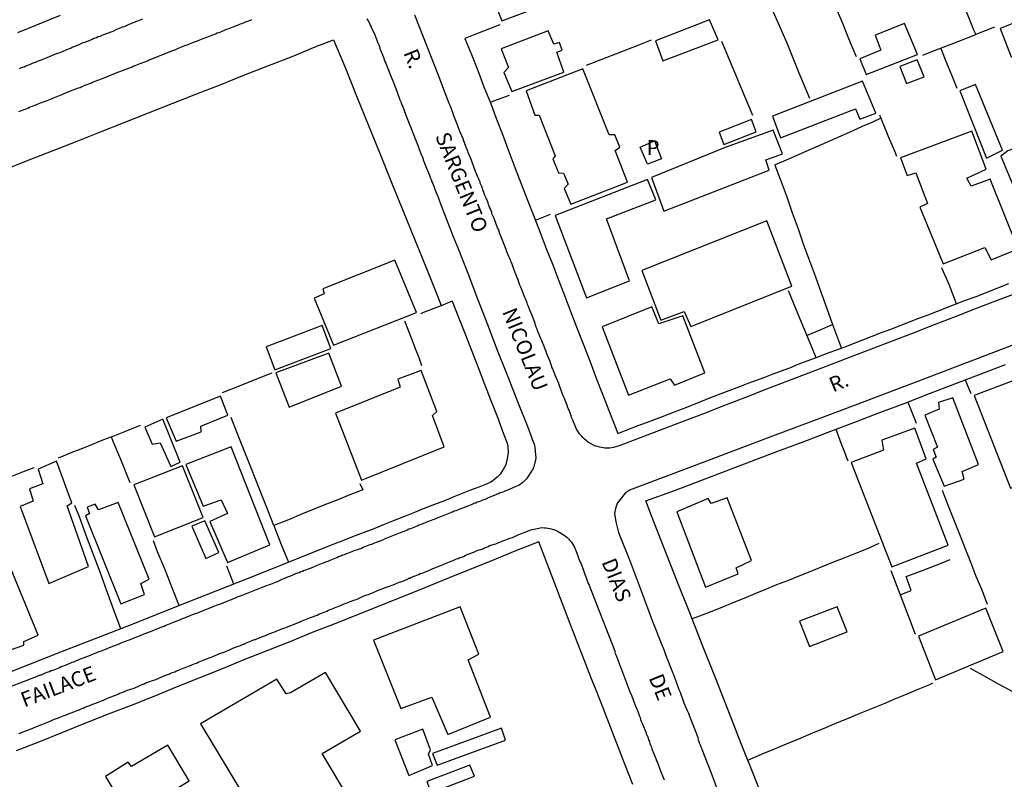
# Model space of a CAD drawing. Units: millimetres. Extents: x 173492 to 176007, y 1665949 to 1668726.
# Drawn here: x 175113 to 175278, y 1667963 to 1668090 of the extents above; entities that cross this region are included whole.
import ezdxf
from ezdxf.enums import TextEntityAlignment as Align

# ---------------------------------------------------------------- set-up
doc = ezdxf.new("R2010")
doc.units = ezdxf.units.MM
doc.header["$MEASUREMENT"] = 0
for name, color, linetype in [('V-EDIFICACAO', 2, 'Continuous'), ('V-LOTE', 1, 'Continuous'), ('V-NOME_DOS_LOGRADOUROS', 7, 'Continuous'), ('V-QUADRA', 2, 'Continuous'), ('V-TESTADA', 5, 'Continuous')]:
    doc.layers.add(name, color=color, linetype=linetype)
doc.styles.get("Standard").update_dxf_attribs({"font": 'ARIAL.TTF'})

msp = doc.modelspace()

# ---------------------------------------------------------------- linework, layer by layer
at = {"layer": 'V-EDIFICACAO'}
for points in [[(175200.78, 1668100.98), (175199.98, 1668101.86), (175199.55, 1668102.09), (175199.05, 1668102.09), (175198.76, 1668101.91), (175198.53, 1668101.57), (175198.48, 1668101.28), (175198.5, 1668100.81), (175198.68, 1668100.21), (175197.61, 1668099.74), (175195.71, 1668098.97), (175195.34, 1668099.13), (175190.77, 1668097.29), (175193.74, 1668089.82), (175198.97, 1668091.81), (175198.1, 1668094.19), (175201.1, 1668095.42), (175202.13, 1668093.06), (175211.64, 1668096.82), (175207.95, 1668106.51), (175202.64, 1668104.44), (175203.39, 1668102.06)], [(175276.89, 1668088.55), (175278.75, 1668083.82), (175286.81, 1668087.79), (175285.07, 1668091.8), (175276.89, 1668088.55)], [(175219.37, 1668086.53), (175220.61, 1668083.15), (175229.81, 1668086.7), (175228.41, 1668090.03), (175219.37, 1668086.53)], [(175260.91, 1668089.38), (175256.06, 1668087.48), (175256.99, 1668084.95), (175253.46, 1668083.52), (175254.54, 1668080.89), (175263.11, 1668084.23), (175263.11, 1668084.23), (175260.91, 1668089.38)], [(175193.61, 1668085.17), (175194.81, 1668082.07), (175194.05, 1668081.21), (175195.36, 1668078.04), (175204.09, 1668081.26), (175202.92, 1668084.62), (175203.8, 1668084.96), (175203.33, 1668086.23), (175202.37, 1668085.97), (175201.45, 1668088.19), (175193.61, 1668085.17)], [(175263.075, 1668083.366), (175260.15, 1668082.22), (175261.29, 1668079.38), (175264.2, 1668080.49), (175263.075, 1668083.366), (175263.075, 1668083.366)], [(175207.26, 1668081.82), (175197.76, 1668078.18), (175199.22, 1668074.13), (175199.95, 1668074.1), (175202.62, 1668067.32), (175202.24, 1668066.8), (175203.15, 1668064.48), (175204.03, 1668064.45), (175204.78, 1668062.6), (175204.14, 1668061.88), (175205.24, 1668059.27), (175214.7, 1668062.92), (175212.64, 1668068.21), (175213.41, 1668068.78), (175212.59, 1668070.84), (175211.65, 1668070.8), (175207.26, 1668081.82)], [(175253.9, 1668079.76), (175238.92, 1668073.92), (175240.249, 1668070.323), (175240.249, 1668070.323), (175252.731, 1668075.151), (175252.731, 1668075.151), (175253.46, 1668073.42), (175256.13, 1668074.43), (175253.9, 1668079.76)], [(175272.81, 1668079.2), (175270.2, 1668078.14), (175274.64, 1668066.94), (175274.64, 1668066.94), (175277.32, 1668068.28), (175272.81, 1668079.2)], [(175229.99, 1668071.28), (175230.78, 1668069.2), (175236.19, 1668071.33), (175235.39, 1668073.41), (175229.99, 1668071.28)], [(175230.99, 1668068.7), (175218.68, 1668063.7), (175220.77, 1668058.11), (175238.35, 1668064.93), (175237.8, 1668066.64), (175240.59, 1668067.63), (175239.01, 1668071.6), (175230.99, 1668068.7)], [(175260.28, 1668066.97), (175261.39, 1668064.06), (175262.81, 1668064.47), (175264.79, 1668059.36), (175263.52, 1668058.77), (175267.4, 1668049.3), (175274.37, 1668052.01), (175275.38, 1668049.99), (175279.94, 1668051.81), (175275.24, 1668063.42), (175272.04, 1668062.25), (175272.04, 1668062.25), (175271.33, 1668063.62), (175274.55, 1668065.12), (175272.18, 1668071.45), (175260.28, 1668066.97)], [(175216.81, 1668068.79), (175219.21, 1668069.81), (175220.36, 1668066.8), (175218.01, 1668065.92), (175216.81, 1668068.79)], [(175281.12, 1668068.47), (175280.67, 1668069.06), (175278.21, 1668068.15), (175277.02, 1668067.27), (175282.96, 1668053.01), (175289.39, 1668055.54), (175283.91, 1668069.31), (175281.12, 1668068.47)], [(175202.59, 1668057.34), (175202.59, 1668057.34), (175207.82, 1668043.61), (175215.05, 1668046.46), (175211.19, 1668056.79), (175219.41, 1668060), (175218.05, 1668063.4), (175202.59, 1668057.34)], [(175217.09, 1668048.21), (175220.28, 1668039.9), (175224.13, 1668041.35), (175225.25, 1668038.86), (175242.15, 1668045.58), (175237.94, 1668056.46), (175217.09, 1668048.21)], [(175163.83, 1668045.11), (175164.05, 1668044.32), (175162.37, 1668043.55), (175165.62, 1668035.71), (175179.45, 1668041.17), (175175.83, 1668049.9), (175163.83, 1668045.11)], [(175219.94, 1668039.29), (175218.73, 1668042.13), (175210.45, 1668038.81), (175214.86, 1668027.38), (175221.81, 1668030.14), (175222.54, 1668029.07), (175227.61, 1668031.14), (175223.94, 1668040.6), (175219.94, 1668039.29)], [(175154.38, 1668035.47), (175155.84, 1668031.62), (175165.15, 1668035.2), (175163.73, 1668039.01), (175154.38, 1668035.47)], [(175155.99, 1668031.09), (175158.2, 1668025.4), (175166.94, 1668028.89), (175164.81, 1668034.41), (175155.99, 1668031.09)], [(175165.96, 1668024.4), (175170.28, 1668013.23), (175184.11, 1668018.75), (175182.14, 1668023.99), (175182.86, 1668024.69), (175180.23, 1668031.53), (175176.34, 1668030.08), (175176.73, 1668028.73), (175165.96, 1668024.4)], [(175272.58, 1668027.35), (175278.63, 1668011.85), (175286.03, 1668014.61), (175284.42, 1668018.74), (175283.23, 1668018.59), (175282.07, 1668021.53), (175284.3, 1668022.62), (175281.23, 1668030.59), (175272.58, 1668027.35)], [(175137.65, 1668023.6), (175139.35, 1668019.71), (175143.54, 1668021.3), (175143.48, 1668022.24), (175147.95, 1668024.03), (175146.74, 1668027.2), (175137.65, 1668023.6)], [(175266.61, 1668026.15), (175266.73, 1668025.05), (175264.33, 1668024.08), (175266.451, 1668018.703), (175265.727, 1668018.298), (175266.23, 1668017.03), (175265.64, 1668016.732), (175267.55, 1668012.2), (175270.9, 1668013.4), (175270.55, 1668014.68), (175273.3, 1668015.85), (175268.98, 1668026.92), (175266.61, 1668026.15)], [(175137.12, 1668023.4), (175134.1, 1668022.07), (175135.36, 1668019.19), (175136.65, 1668019.41), (175138.44, 1668015.47), (175140.02, 1668016.23), (175137.12, 1668023.4)], [(175257.13, 1668019.91), (175257.45, 1668018.19), (175252.04, 1668016.18), (175258.83, 1667998.73), (175268.25, 1668002.34), (175262.922, 1668016.047), (175262.922, 1668016.047), (175264.54, 1668016.76), (175262.69, 1668021.91), (175257.13, 1668019.91)], [(175140.93, 1668015.8), (175143.86, 1668008.87), (175146.86, 1668009.94), (175147.9, 1668007.65), (175144.94, 1668006.3), (175147.92, 1667999.471), (175147.92, 1667999.471), (175147.92, 1667999.471), (175154.99, 1668002.42), (175148.5, 1668018.79), (175140.93, 1668015.8)], [(175119.39, 1668016.37), (175116.28, 1668015.06), (175117.1, 1668012.59), (175114.84, 1668011.75), (175115.49, 1668009.69), (175113.31, 1668008.8), (175118.06, 1667995.97), (175124.7, 1667998.81), (175121.12, 1668008.94), (175121.93, 1668009.45), (175119.39, 1668016.37), (175119.39, 1668016.37)], [(175132.26, 1668012.43), (175135.75, 1668003.74), (175143.85, 1668006.96), (175140.4, 1668015.61), (175132.26, 1668012.43)], [(175222.91, 1668007.9), (175227.733, 1667995.331), (175227.733, 1667995.331), (175233.17, 1667997.58), (175232.851, 1667998.586), (175235.42, 1667999.82), (175231.32, 1668010.26), (175228.66, 1668009.3), (175228.15, 1668010.14), (175222.91, 1668007.9)], [(175129.67, 1668009.47), (175126.4, 1668008.27), (175125.81, 1668009.2), (175124.49, 1668008.69), (175124.87, 1668007.65), (175124.23, 1668007.27), (175130.11, 1667992.56), (175134.04, 1667994.12), (175133.46, 1667995.95), (175134.83, 1667996.67), (175129.67, 1668009.47)], [(175144.13, 1668006.4), (175141.96, 1668005.56), (175144.29, 1668000.16), (175146.48, 1668001.13), (175144.13, 1668006.4)], [(175111.55, 1667998.85), (175108.09, 1667997.48), (175109.08, 1667994.83), (175109.71, 1667994.62), (175110.33, 1667993.06), (175108.78, 1667992.14), (175111.68, 1667984.88), (175113.89, 1667985.7), (175113.9, 1667986.3), (175116.29, 1667987.33), (175111.55, 1667998.85)], [(175172.3, 1667986.54), (175176.83, 1667975.13), (175182.05, 1667976.98), (175184.7, 1667970.77), (175191.83, 1667973.68), (175188.07, 1667983.217), (175188.07, 1667983.217), (175189.89, 1667984.17), (175186.74, 1667992.06), (175172.3, 1667986.54)], [(175243.41, 1667989.66), (175245.07, 1667985.44), (175251.38, 1667987.89), (175249.71, 1667992.08), (175243.41, 1667989.66)], [(175263.3, 1667987.18), (175266.1, 1667979.92), (175277.4, 1667984.65), (175274.51, 1667991.86), (175263.3, 1667987.18)], [(175158.45, 1667977.74), (175157.73, 1667977.58), (175156.14, 1667980), (175143.43, 1667972.58), (175150.94, 1667960.08), (175154.21, 1667961.7), (175161.74, 1667949.28), (175171.34, 1667954.83), (175163.71, 1667967.58), (175170.13, 1667971.32), (175164.25, 1667981.12), (175158.45, 1667977.74)], [(175175.83, 1667969.87), (175178.18, 1667963.91), (175182.14, 1667965.61), (175181.49, 1667967.51), (175181.82, 1667968.2), (175180.53, 1667971.69), (175175.83, 1667969.87)], [(175182.12, 1667967.6), (175182.91, 1667965.68), (175194.35, 1667969.82), (175193.68, 1667971.84), (175182.12, 1667967.6)], [(175131.87, 1667965.44), (175131.33, 1667966.15), (175127.55, 1667963.78), (175132.1, 1667956.15), (175136.09, 1667958.56), (175135.57, 1667959.371), (175135.57, 1667959.371), (175141.52, 1667963.03), (175137.95, 1667968.99), (175131.87, 1667965.44)], [(175181.19, 1667962.95), (175181.9, 1667961.06), (175189.17, 1667963.82), (175188.37, 1667965.64), (175181.19, 1667962.95)]]:
    msp.add_lwpolyline(points, close=True, dxfattribs=at)
at = {"layer": 'V-LOTE'}
for points in [[(175257.43, 1668125.28), (175258.33, 1668123.1), (175259.3, 1668120.65), (175260.27, 1668118.2), (175261.3, 1668115.75), (175262.33, 1668113.3), (175263.3, 1668110.82), (175264.31, 1668108.33), (175265.33, 1668105.84), (175266.34, 1668103.33), (175267.35, 1668100.82), (175268.4, 1668098.31), (175269.45, 1668095.8), (175270.5, 1668093.29), (175271.51, 1668090.76), (175272.52, 1668088.23), (175272.84, 1668087.55)], [(175249.19, 1668092.71), (175250.56, 1668089.44), (175251.59, 1668086.9), (175252.63, 1668084.39), (175252.85, 1668083.87)], [(175119.96, 1668090.73), (175116.42, 1668089.3), (175112.88, 1668087.87)], [(175239.02, 1668091.33), (175241.3, 1668086.15), (175243.32, 1668081.17), (175245.1, 1668076.96)], [(175193.36, 1668089.17), (175190.64, 1668088.14), (175188.95, 1668087.48), (175187.56, 1668086.91)], [(175275.99, 1668088.79), (175272.84, 1668087.55), (175272.79, 1668087.53), (175268.65, 1668085.89), (175265.42, 1668084.66), (175263.92, 1668084.06)], [(175110.73, 1668065.06), (175114.79, 1668066.63), (175118.79, 1668068.2), (175122.79, 1668069.77), (175126.7, 1668071.34), (175130.67, 1668072.91), (175134.7, 1668074.48), (175138.7, 1668076.05), (175142.64, 1668077.62), (175146.67, 1668079.19), (175150.64, 1668080.76), (175154.67, 1668082.33), (175158.7, 1668083.9), (175162.56, 1668085.5), (175165.62, 1668086.67), (175167.59, 1668081.93), (175169.53, 1668077.16), (175171.47, 1668072.39), (175173.38, 1668067.62), (175175.29, 1668062.85), (175177.23, 1668058.08), (175179.17, 1668053.31), (175181.11, 1668048.54), (175183.05, 1668043.77), (175183.59, 1668042.37)], [(175187.56, 1668086.91), (175187.56, 1668086.91), (175188.65, 1668084.23), (175189.71, 1668081.55), (175190.73, 1668078.85), (175191.81, 1668076.15), (175192.81, 1668073.45), (175193.87, 1668070.75), (175194.89, 1668068.05), (175195.91, 1668065.35), (175196.96, 1668062.65), (175198.01, 1668059.95), (175199.06, 1668057.25), (175200.11, 1668054.55), (175201.14, 1668051.85), (175202.22, 1668049.15), (175203.24, 1668046.45), (175204.29, 1668043.75), (175205.31, 1668041.05), (175206.36, 1668038.35), (175207.42, 1668035.65), (175208.45, 1668032.95), (175209.48, 1668030.25), (175210.53, 1668027.55), (175211.58, 1668024.85), (175212.63, 1668022.15), (175213.08, 1668021), (175214.46, 1668021.55), (175216.48, 1668022.31), (175218.5, 1668023.07), (175220.52, 1668023.83), (175222.54, 1668024.59), (175224.58, 1668025.37), (175226.63, 1668026.21), (175228.7, 1668027.05), (175230.8, 1668027.84), (175232.13, 1668028.33), (175233.46, 1668028.85), (175234.85, 1668029.37), (175236.24, 1668029.89), (175237.63, 1668030.41), (175239.02, 1668030.93), (175240.41, 1668031.45), (175241.8, 1668031.97), (175243.21, 1668032.55), (175244.69, 1668033.12), (175246.22, 1668033.69), (175247.76, 1668034.26), (175249.3, 1668034.84), (175250.84, 1668035.42), (175252.4, 1668036.02), (175253.96, 1668036.62), (175255.52, 1668037.22), (175257.08, 1668037.82), (175258.64, 1668038.42), (175260.2, 1668039.02), (175261.76, 1668039.62), (175263.32, 1668040.22), (175264.88, 1668040.82), (175266.44, 1668041.42), (175268, 1668042.02), (175269.56, 1668042.62), (175271.12, 1668043.22), (175272.92, 1668043.88), (175278.38, 1668046.01)], [(175207.83, 1668082.47), (175212.73, 1668084.36), (175216.5, 1668085.81), (175218.69, 1668086.68)], [(175230.39, 1668086.46), (175231.68, 1668083.42), (175232.71, 1668080.89), (175233.76, 1668078.36), (175234.83, 1668075.83), (175235.55, 1668074.08)], [(175266.98, 1668085.25), (175267.94, 1668082.83), (175268.87, 1668080.56), (175269.66, 1668078.59)], [(175191.77, 1668076.25), (175194.99, 1668077.47)], [(175256.79, 1668074.16), (175258.28, 1668070.43), (175259.39, 1668067.86), (175259.61, 1668067.26)], [(175257, 1668073.62), (175255.5, 1668072.9), (175253.89, 1668072.22), (175252.3, 1668071.5), (175250.7, 1668070.78), (175249.03, 1668070.06), (175247.39, 1668069.34), (175245.74, 1668068.62), (175244.09, 1668067.9), (175242.44, 1668067.18), (175240.8, 1668066.46), (175239.35, 1668065.8), (175239.3, 1668065.77), (175240.31, 1668063.13), (175241.29, 1668060.46), (175242.19, 1668057.79), (175243.17, 1668055.12), (175244.09, 1668052.45), (175245.09, 1668049.78), (175246.06, 1668047.13), (175247.03, 1668044.48), (175247.97, 1668041.83), (175248.91, 1668039.18), (175249.91, 1668036.53), (175250.4, 1668035.18)], [(175199.31, 1668056.6), (175201.86, 1668057.61)], [(175269.61, 1668042.64), (175268.37, 1668045.83), (175267.24, 1668048.48), (175267.17, 1668048.65)], [(175241.53, 1668044.83), (175243.45, 1668040.1), (175245.56, 1668035.07), (175246.14, 1668033.66)], [(175185.43, 1668043.05), (175186.53, 1668040.23), (175187.64, 1668037.48), (175188.7, 1668034.73), (175189.76, 1668031.98), (175190.82, 1668029.23), (175191.88, 1668026.48), (175192.99, 1668023.71), (175193.99, 1668020.94), (175194.58, 1668019.37), (175194.73, 1668018.8), (175194.77, 1668017.76), (175194.63, 1668016.82), (175194.39, 1668015.79), (175193.94, 1668014.98), (175193.43, 1668014.2), (175192.94, 1668013.71), (175192.6, 1668013.41), (175192.19, 1668013.08), (175191.76, 1668012.8), (175191.29, 1668012.6), (175189.89, 1668012.06), (175188.49, 1668011.52), (175187.09, 1668010.98), (175185.69, 1668010.44), (175184.12, 1668009.78), (175182.49, 1668009.15), (175180.85, 1668008.51), (175179.16, 1668007.84), (175177.45, 1668007.17), (175175.76, 1668006.5), (175174.09, 1668005.8), (175172.32, 1668005.11), (175170.55, 1668004.42), (175168.78, 1668003.73), (175167.01, 1668003.04), (175165.24, 1668002.35), (175153.02, 1667997.49), (175145.99, 1667994.69), (175138.9, 1667991.89), (175131.81, 1667989.09), (175120.01, 1667984.5), (175106.36, 1667979.14)], [(175185.43, 1668043.05), (175183.59, 1668042.32), (175181.94, 1668041.68)], [(175181.96, 1668041.69), (175180.94, 1668041.28), (175180.11, 1668040.95)], [(175177.49, 1668039.77), (175178.1, 1668038.21), (175178.67, 1668036.69), (175179.25, 1668035.17), (175179.84, 1668033.65), (175180.31, 1668032.36)], [(175244.6, 1668037.37), (175246.45, 1668038.15), (175248.91, 1668039.17)], [(175237.92, 1667958.59), (175235.8, 1667964), (175233.62, 1667969.41), (175231.5, 1667974.82), (175229.38, 1667980.23), (175227.23, 1667985.64), (175225.08, 1667991.05), (175222.93, 1667996.46), (175220.84, 1668001.87), (175218.69, 1668007.28), (175217.77, 1668009.75), (175222.71, 1668011.53), (175226.94, 1668013.14), (175231.17, 1668014.75), (175235.4, 1668016.36), (175239.63, 1668017.97), (175244.01, 1668019.58), (175248.18, 1668021.22), (175252.47, 1668022.83), (175256.64, 1668024.44), (175260.9, 1668025.99), (175265.1, 1668027.69), (175269.33, 1668029.3), (175273.56, 1668030.91), (175277.79, 1668032.52)], [(175147.08, 1668027.86), (175149.9, 1668028.95), (175152.26, 1668029.89), (175154.67, 1668030.83), (175155.37, 1668031.09)], [(175271.05, 1668029.95), (175272.01, 1668027.65)], [(175261.51, 1668026.24), (175262.81, 1668022.87), (175262.87, 1668022.71)], [(175170.03, 1668012.68), (175170.49, 1668011.62), (175168.36, 1668010.77), (175166.32, 1668009.95), (175164.28, 1668009.13), (175162.21, 1668008.31), (175160.14, 1668007.49), (175158.07, 1668006.61), (175155.93, 1668005.76), (175155.64, 1668005.66), (175154.35, 1668008.91), (175153.14, 1668012), (175151.93, 1668015.09), (175150.69, 1668018.16), (175149.48, 1668021.23), (175148.5, 1668023.68)], [(175131.64, 1668012.76), (175130.09, 1668016.65), (175128.84, 1668019.68), (175128.56, 1668020.45), (175130.76, 1668021.31), (175132.81, 1668022.15), (175133.41, 1668022.41)], [(175249.5, 1668021.72), (175249.9, 1668020.5), (175250.37, 1668019.28), (175250.84, 1668018.06), (175251.31, 1668016.85), (175251.5, 1668016.42)], [(175128.57, 1668020.42), (175126.65, 1668019.69), (175124.81, 1668018.96), (175122.97, 1668018.23), (175122.03, 1668017.87), (175120.86, 1668017.39), (175119.64, 1668016.88)], [(175115.57, 1668015.28), (175113.8, 1668014.58), (175111.84, 1668013.82), (175109.9, 1668013.06), (175107.97, 1668012.27), (175106, 1668011.48), (175104.03, 1668010.69), (175102.06, 1668009.9), (175101.55, 1668009.72)], [(175274.79, 1667992.48), (175273.89, 1667994.86), (175272.92, 1667997.11), (175272.06, 1667999.36), (175271.2, 1668001.61), (175270.31, 1668003.86), (175269.41, 1668006.1), (175268.51, 1668008.34), (175267.61, 1668010.58), (175267.28, 1668011.46)], [(175130.12, 1667988.43), (175128.88, 1667991.68), (175127.76, 1667994.76), (175126.64, 1667997.84), (175125.49, 1668000.92), (175124.34, 1668004), (175123.22, 1668007.08), (175122.45, 1668008.99)], [(175155.66, 1668005.67), (175156.9, 1668002.46)], [(175215.58, 1667962.41), (175214.97, 1667963.98), (175214.36, 1667965.55), (175213.76, 1667967.13), (175213.13, 1667968.71), (175212.5, 1667970.29), (175211.91, 1667971.87), (175211.3, 1667973.45), (175210.69, 1667975.03), (175210.08, 1667976.61), (175209.44, 1667978.19), (175208.8, 1667979.77), (175208.19, 1667981.35), (175207.58, 1667982.93), (175206.97, 1667984.51), (175206.36, 1667986.09), (175205.75, 1667987.67), (175205.14, 1667989.25), (175204.53, 1667990.83), (175199.9, 1668002.92), (175195.91, 1668001.34), (175192.15, 1667999.82), (175188.39, 1667998.3), (175184.63, 1667996.78), (175180.87, 1667995.26), (175177.11, 1667993.74), (175173.35, 1667992.22), (175169.59, 1667990.74), (175165.83, 1667989.26), (175162.07, 1667987.78), (175158.31, 1667986.26), (175154.48, 1667984.74), (175150.65, 1667983.22), (175146.89, 1667981.7), (175143.13, 1667980.18), (175139.37, 1667978.66), (175135.61, 1667977.14), (175131.85, 1667975.62), (175127.99, 1667974.17), (175124.2, 1667972.65), (175120.37, 1667971.1), (175116.54, 1667969.55), (175112.65, 1667968.03)], [(175139.86, 1667992.27), (175138.68, 1667995.27), (175137.5, 1667998.27), (175136.25, 1668001.27), (175135.55, 1668003.08)], [(175156.9, 1668002.46), (175158.1, 1667999.52)], [(175256.68, 1668002.62), (175254.6, 1668001.72), (175252.73, 1668000.96), (175250.8, 1668000.22), (175248.94, 1667999.46), (175247.03, 1667998.7), (175245.16, 1667997.94), (175243.29, 1667997.18), (175241.42, 1667996.42), (175239.55, 1667995.72), (175237.74, 1667994.99), (175235.94, 1667994.23), (175234.11, 1667993.47), (175232.27, 1667992.73), (175230.43, 1667991.99), (175228.59, 1667991.25), (175226.7, 1667990.52), (175225.47, 1667990.06)], [(175148.99, 1667995.88), (175147.82, 1667998.86)], [(175260.21, 1667994.05), (175262.06, 1667994.81), (175261.22, 1667997.12), (175263.19, 1667997.86), (175265.2, 1667998.64), (175267.21, 1667999.42), (175268.55, 1667999.95)], [(175258.67, 1667998.13), (175261.75, 1667990), (175262.72, 1667987.52)], [(175309.5, 1667974.73), (175307.58, 1667973.99), (175305.57, 1667973.21), (175303.57, 1667972.41), (175301.56, 1667971.61), (175299.52, 1667970.81), (175297.48, 1667970.01), (175295.44, 1667969.21), (175295.1, 1667969.05), (175293.48, 1667969.95), (175291.61, 1667970.96), (175289.71, 1667972), (175287.84, 1667973.04), (175285.97, 1667974.08), (175284.1, 1667975.12), (175282.23, 1667976.16), (175280.32, 1667977.17), (175278.43, 1667978.2), (175276.54, 1667979.23), (175274.7, 1667980.27), (175272.84, 1667981.31), (175271.98, 1667981.81)], [(175234.79, 1667966.51), (175237.08, 1667967.48), (175239.15, 1667968.34), (175241.22, 1667969.2), (175243.29, 1667970.06), (175245.36, 1667970.92), (175247.43, 1667971.78), (175249.5, 1667972.65), (175251.59, 1667973.51), (175253.53, 1667974.31), (175255.47, 1667975.11), (175257.41, 1667975.91), (175259.35, 1667976.71), (175261.29, 1667977.51), (175263.23, 1667978.31), (175265.17, 1667979.11), (175265.67, 1667979.37)]]:
    msp.add_lwpolyline(points, dxfattribs=at)
at = {"layer": 'V-QUADRA'}
for points in [[(175279.95, 1668044.52), (175276.42, 1668043.18), (175272.89, 1668041.84), (175269.39, 1668040.47), (175265.89, 1668039.1), (175262.39, 1668037.76), (175258.89, 1668036.42), (175255.39, 1668035.08), (175251.89, 1668033.74), (175248.39, 1668032.4), (175244.89, 1668031.06), (175241.39, 1668029.72), (175237.89, 1668028.38), (175234.39, 1668027.01), (175230.89, 1668025.64), (175227.36, 1668024.3), (175223.83, 1668022.96), (175220.3, 1668021.62), (175216.8, 1668020.28), (175213.3, 1668018.91), (175212.33, 1668018.65), (175211.76, 1668018.57), (175211.46, 1668018.55), (175211.2, 1668018.55), (175210.9, 1668018.57), (175210.64, 1668018.6), (175210.33, 1668018.64), (175210.03, 1668018.73), (175209.73, 1668018.81), (175209.43, 1668018.9), (175209.36, 1668018.9), (175208.2, 1668019.5), (175208.09, 1668019.64), (175207.94, 1668019.68), (175207.92, 1668019.74), (175207.81, 1668019.8), (175207.5, 1668020.04), (175207.22, 1668020.32), (175206.99, 1668020.6), (175206.69, 1668020.93), (175206.49, 1668021.23), (175206.3, 1668021.53), (175206.15, 1668021.84), (175206.08, 1668021.99), (175205.56, 1668023.22), (175205.37, 1668023.65), (175205.26, 1668023.95), (175205.18, 1668024.25), (175205.05, 1668024.55), (175204.94, 1668024.86), (175204.81, 1668025.16), (175204.7, 1668025.46), (175204.68, 1668025.57), (175204.16, 1668026.84), (175204.03, 1668027.16), (175203.92, 1668027.45), (175203.79, 1668027.75), (175203.69, 1668028.05), (175203.56, 1668028.35), (175203.45, 1668028.65), (175203.32, 1668028.96), (175203.25, 1668029.26), (175203.21, 1668029.32), (175202.59, 1668030.73), (175202.46, 1668031.16), (175202.33, 1668031.46), (175202.2, 1668031.76), (175202.07, 1668032.06), (175201.98, 1668032.32), (175201.9, 1668032.62), (175201.9, 1668032.62), (175201.79, 1668032.88), (175201.77, 1668032.99), (175201.25, 1668034.26), (175201.1, 1668034.65), (175200.95, 1668035.04), (175200.86, 1668035.34), (175200.77, 1668035.6), (175200.64, 1668035.9), (175200.52, 1668036.16), (175200.39, 1668036.46), (175200.28, 1668036.72), (175200.21, 1668036.87), (175199.74, 1668038.04), (175199.59, 1668038.4), (175199.46, 1668038.75), (175199.35, 1668039.05), (175199.26, 1668039.36), (175199.15, 1668039.66), (175199.03, 1668039.96), (175198.92, 1668040.26), (175198.86, 1668040.54), (175198.31, 1668041.75), (175198.14, 1668042.2), (175198.01, 1668042.5), (175197.93, 1668042.76), (175197.84, 1668043.07), (175197.71, 1668043.37), (175197.58, 1668043.67), (175197.45, 1668043.97), (175197.41, 1668044.12), (175196.89, 1668045.4), (175196.72, 1668045.76), (175196.61, 1668046.09), (175196.5, 1668046.39), (175196.42, 1668046.69), (175196.29, 1668046.99), (175196.16, 1668047.29), (175196.03, 1668047.6), (175195.94, 1668047.79), (175195.47, 1668049.06), (175195.36, 1668049.39), (175195.25, 1668049.56), (175195.23, 1668049.71), (175195.23, 1668049.75), (175195.19, 1668049.79), (175195.12, 1668050.01), (175194.97, 1668050.31), (175194.84, 1668050.62), (175194.71, 1668050.92), (175194.6, 1668051.22), (175194.5, 1668051.48), (175194.41, 1668051.67), (175193.98, 1668052.82), (175193.83, 1668053.23), (175193.65, 1668053.64), (175193.55, 1668053.94), (175193.44, 1668054.2), (175193.35, 1668054.5), (175193.27, 1668054.76), (175193.14, 1668055.06), (175193.01, 1668055.32), (175192.95, 1668055.47), (175192.45, 1668056.85), (175192.27, 1668057.22), (175192.12, 1668057.56), (175192.02, 1668057.87), (175191.91, 1668058.17), (175191.8, 1668058.47), (175191.67, 1668058.77), (175191.54, 1668059.07), (175191.5, 1668059.18), (175191.41, 1668059.5), (175191.32, 1668059.76), (175191.09, 1668060.28), (175190.89, 1668060.71), (175190.79, 1668061.02), (175190.68, 1668061.32), (175190.55, 1668061.62), (175190.46, 1668061.88), (175190.38, 1668062.18), (175190.25, 1668062.44), (175190.12, 1668062.74), (175190.07, 1668063), (175190.05, 1668063.06), (175189.51, 1668064.3), (175189.34, 1668064.73), (175189.19, 1668065.03), (175189.08, 1668065.33), (175188.97, 1668065.63), (175188.87, 1668065.93), (175188.76, 1668066.24), (175188.65, 1668066.54), (175188.63, 1668066.6), (175188.13, 1668067.79), (175188, 1668068.22), (175187.87, 1668068.48), (175187.74, 1668068.78), (175187.63, 1668069.04), (175187.53, 1668069.34), (175187.46, 1668069.6), (175187.46, 1668069.6), (175187.33, 1668069.9), (175187.29, 1668070.05), (175186.77, 1668071.29), (175186.58, 1668071.72), (175186.49, 1668072.02), (175186.38, 1668072.32), (175186.28, 1668072.62), (175186.15, 1668072.88), (175186.02, 1668073.18), (175185.91, 1668073.44), (175185.8, 1668073.74), (175185.72, 1668074), (175185.61, 1668074.31), (175185.59, 1668074.41), (175185.07, 1668075.73), (175184.92, 1668076.03), (175183.07, 1668080.89), (175181.22, 1668085.55), (175179.2, 1668090.81)], [(175113.08, 1668074.71), (175113.38, 1668074.84), (175113.68, 1668074.95), (175113.98, 1668075.08), (175114.28, 1668075.19), (175114.59, 1668075.29), (175114.87, 1668075.42), (175115.15, 1668075.53), (175115.45, 1668075.64), (175115.73, 1668075.77), (175116.01, 1668075.88), (175116.31, 1668075.98), (175116.59, 1668076.09), (175116.87, 1668076.22), (175117.18, 1668076.33), (175117.5, 1668076.46), (175117.78, 1668076.55), (175118.08, 1668076.68), (175118.36, 1668076.78), (175118.64, 1668076.91), (175118.75, 1668076.96), (175119.85, 1668077.39), (175120.24, 1668077.54), (175120.5, 1668077.65), (175120.52, 1668077.65), (175121.68, 1668078.14), (175122.14, 1668078.31), (175122.44, 1668078.44), (175122.74, 1668078.53), (175123.02, 1668078.66), (175123.3, 1668078.75), (175123.6, 1668078.88), (175123.88, 1668078.99), (175124.17, 1668079.11), (175124.47, 1668079.24), (175124.77, 1668079.35), (175125.07, 1668079.46), (175125.37, 1668079.59), (175125.68, 1668079.7), (175125.98, 1668079.83), (175126.28, 1668079.95), (175126.58, 1668080.04), (175126.58, 1668080.04), (175126.86, 1668080.17), (175127.14, 1668080.28), (175127.44, 1668080.39), (175127.75, 1668080.52), (175127.85, 1668080.56), (175129.08, 1668081.06), (175129.32, 1668081.19), (175130.81, 1668081.7), (175131.11, 1668081.83), (175131.29, 1668081.92), (175131.59, 1668082.03), (175131.89, 1668082.14), (175132.19, 1668082.26), (175132.49, 1668082.37), (175132.77, 1668082.5), (175133.05, 1668082.61), (175133.36, 1668082.72), (175133.64, 1668082.83), (175133.96, 1668082.96), (175134.26, 1668083.08), (175134.56, 1668083.17), (175134.87, 1668083.32), (175138.62, 1668084.83), (175139.27, 1668085.09), (175139.37, 1668085.14), (175140.5, 1668085.61), (175140.95, 1668085.76), (175141.25, 1668085.87), (175141.55, 1668086), (175141.83, 1668086.1), (175142.12, 1668086.21), (175142.42, 1668086.34), (175142.72, 1668086.45), (175143.02, 1668086.58), (175143.32, 1668086.66), (175143.56, 1668086.77), (175143.84, 1668086.88), (175144.14, 1668086.99), (175144.45, 1668087.14), (175144.75, 1668087.23), (175145.03, 1668087.36), (175145.31, 1668087.47), (175145.61, 1668087.59), (175145.91, 1668087.7), (175146.21, 1668087.83), (175146.52, 1668087.91), (175146.54, 1668087.92), (175147.81, 1668088.43), (175148.17, 1668088.58), (175148.42, 1668088.67), (175148.44, 1668088.67), (175149.75, 1668089.19), (175150.09, 1668089.34), (175150.31, 1668089.4), (175150.57, 1668089.53), (175150.83, 1668089.64), (175151.13, 1668089.75), (175151.44, 1668089.86), (175151.74, 1668089.97), (175151.99, 1668090.09)], [(175133.74, 1668090.12), (175133.44, 1668089.99), (175133.14, 1668089.88), (175132.88, 1668089.77), (175132.58, 1668089.66), (175132.32, 1668089.56), (175132.02, 1668089.45), (175131.76, 1668089.34), (175131.46, 1668089.21), (175131.2, 1668089.1), (175130.9, 1668088.97), (175130.64, 1668088.87), (175130.34, 1668088.78), (175130.23, 1668088.76), (175129.15, 1668088.28), (175128.76, 1668088.09), (175127.66, 1668087.68), (175127.23, 1668087.51), (175126.93, 1668087.4), (175126.62, 1668087.25), (175126.32, 1668087.16), (175126.02, 1668087.03), (175125.76, 1668086.94), (175125.46, 1668086.82), (175125.2, 1668086.69), (175124.9, 1668086.58), (175124.64, 1668086.47), (175124.34, 1668086.34), (175124.08, 1668086.25), (175123.78, 1668086.15), (175123.52, 1668086.04), (175123.22, 1668085.91), (175122.96, 1668085.78), (175122.66, 1668085.67), (175122.4, 1668085.56), (175122.09, 1668085.46), (175121.79, 1668085.31), (175121.49, 1668085.18), (175121.19, 1668085.05), (175120.95, 1668084.94), (175119.91, 1668084.53), (175119.54, 1668084.38), (175119.33, 1668084.33), (175119.31, 1668084.32), (175118.16, 1668083.82), (175117.74, 1668083.67), (175117.48, 1668083.56), (175117.18, 1668083.45), (175116.92, 1668083.34), (175116.61, 1668083.21), (175116.31, 1668083.1), (175116.01, 1668082.98), (175115.71, 1668082.85), (175115.41, 1668082.76), (175115.1, 1668082.61), (175114.8, 1668082.5), (175114.5, 1668082.37), (175114.24, 1668082.26), (175113.94, 1668082.14), (175113.68, 1668082.05), (175113.38, 1668081.94), (175113.12, 1668081.83)], [(175171.17, 1668090.18), (175171.39, 1668089.86), (175171.61, 1668089.45), (175171.74, 1668089.15), (175171.88, 1668088.85), (175171.91, 1668088.78), (175172.51, 1668087.51), (175172.66, 1668087.08), (175172.77, 1668086.78), (175172.9, 1668086.47), (175173.03, 1668086.17), (175173.16, 1668085.87), (175173.27, 1668085.57), (175173.35, 1668085.27), (175173.36, 1668085.24), (175173.94, 1668083.8), (175174.09, 1668083.41), (175174.19, 1668083.07), (175174.32, 1668082.76), (175174.45, 1668082.46), (175174.58, 1668082.16), (175174.69, 1668081.86), (175174.82, 1668081.55), (175174.87, 1668081.45), (175175.36, 1668080.22), (175175.51, 1668079.83), (175175.66, 1668079.44), (175175.77, 1668079.14), (175175.88, 1668078.84), (175176.01, 1668078.53), (175176.11, 1668078.23), (175176.25, 1668077.95), (175176.7, 1668076.68), (175176.85, 1668076.31), (175176.96, 1668075.99), (175177.09, 1668075.69), (175177.22, 1668075.38), (175177.34, 1668075.04), (175177.47, 1668074.74), (175177.6, 1668074.44), (175177.71, 1668074.13), (175177.82, 1668073.83), (175177.82, 1668073.81), (175179.76, 1668068.92), (175179.78, 1668068.78), (175179.87, 1668068.52), (175180, 1668068.18), (175180.15, 1668067.83), (175180.3, 1668067.45), (175180.45, 1668067.1), (175180.58, 1668066.75), (175180.6, 1668066.65), (175181.16, 1668065.29), (175181.33, 1668064.85), (175181.46, 1668064.47), (175181.62, 1668064.08), (175181.75, 1668063.73), (175181.9, 1668063.39), (175182.05, 1668063), (175182.22, 1668062.68), (175182.7, 1668061.32), (175182.89, 1668060.84), (175183.06, 1668060.41), (175183.19, 1668060.07), (175183.31, 1668059.77)], [(175183.31, 1668059.77), (175185.56, 1668053.99), (175186.36, 1668052), (175188.01, 1668047.73), (175189.66, 1668043.46), (175191.34, 1668039.19), (175192.96, 1668034.9), (175194.67, 1668030.61), (175196.35, 1668026.32), (175198.03, 1668022.03), (175198.66, 1668020.38), (175198.64, 1668020.35), (175199.1, 1668019.24), (175199.21, 1668018.76), (175199.27, 1668018.07), (175199.39, 1668016.88), (175199.28, 1668016.31), (175199.24, 1668016.31), (175199.22, 1668016.23), (175199.2, 1668016.01), (175199.13, 1668015.75), (175199.03, 1668015.45), (175198.94, 1668015.19), (175198.81, 1668014.89), (175198.79, 1668014.87), (175197.82, 1668013.42), (175197.49, 1668013.09), (175197.21, 1668012.84), (175197, 1668012.65), (175196.76, 1668012.49), (175196.48, 1668012.32), (175196.22, 1668012.19), (175196.07, 1668012.13), (175194.93, 1668011.65), (175194.54, 1668011.5), (175194.24, 1668011.39), (175193.98, 1668011.28), (175193.72, 1668011.16), (175193.46, 1668011.07), (175193.16, 1668010.94), (175192.9, 1668010.87), (175192.84, 1668010.83), (175191.31, 1668010.18), (175190.92, 1668010.01), (175190.66, 1668009.9), (175190.4, 1668009.82), (175190.14, 1668009.73), (175189.88, 1668009.6), (175189.62, 1668009.52), (175189.32, 1668009.39), (175189.06, 1668009.3), (175188.87, 1668009.21), (175187.72, 1668008.76), (175187.33, 1668008.59), (175187.12, 1668008.52), (175186.86, 1668008.44), (175186.56, 1668008.31), (175186.3, 1668008.2), (175186.04, 1668008.09), (175185.78, 1668008.01), (175185.48, 1668007.88), (175185.22, 1668007.79), (175185.16, 1668007.77), (175183.77, 1668007.21), (175183.45, 1668007.08), (175183.28, 1668007.01), (175183.02, 1668006.9), (175182.76, 1668006.8), (175182.5, 1668006.71), (175182.2, 1668006.58), (175181.94, 1668006.49), (175181.64, 1668006.37), (175181.38, 1668006.3), (175181.31, 1668006.28), (175180.26, 1668005.8), (175179.87, 1668005.68), (175179.57, 1668005.55), (175179.31, 1668005.42), (175179.01, 1668005.31), (175178.75, 1668005.22), (175178.45, 1668005.11), (175178.19, 1668005.03), (175177.89, 1668004.88), (175177.63, 1668004.77), (175177.33, 1668004.66), (175177.3, 1668004.66), (175176.16, 1668004.18), (175175.73, 1668004.04), (175175.47, 1668003.93), (175175.17, 1668003.82), (175174.91, 1668003.71), (175174.61, 1668003.58), (175174.35, 1668003.45), (175174.05, 1668003.34), (175173.94, 1668003.28), (175172.54, 1668002.74), (175172.19, 1668002.59), (175171.93, 1668002.5), (175171.67, 1668002.4), (175171.37, 1668002.29), (175171.11, 1668002.2), (175171.11, 1668002.2), (175170.81, 1668002.07), (175170.55, 1668001.96), (175170.27, 1668001.82), (175169, 1668001.4), (175168.65, 1668001.25), (175168.48, 1668001.19), (175168.22, 1668001.08), (175167.96, 1668000.97), (175167.7, 1668000.89), (175167.4, 1668000.76), (175167.14, 1668000.67), (175166.84, 1668000.54), (175166.58, 1668000.45), (175166.28, 1668000.32), (175166.13, 1668000.24), (175164.98, 1667999.81), (175164.64, 1667999.65), (175164.42, 1667999.59), (175164.12, 1667999.46), (175163.86, 1667999.35), (175163.56, 1667999.25), (175163.3, 1667999.14), (175163, 1667999.01), (175162.74, 1667998.9), (175162.48, 1667998.81), (175162.22, 1667998.68), (175162.16, 1667998.64), (175161.36, 1667998.36), (175160.95, 1667998.21), (175160.71, 1667998.12), (175160.41, 1667997.99), (175160.15, 1667997.91), (175159.85, 1667997.76), (175159.59, 1667997.67), (175159.29, 1667997.56), (175159.03, 1667997.48), (175158.73, 1667997.34), (175158.7, 1667997.33), (175157.65, 1667996.89), (175157.26, 1667996.74), (175157, 1667996.64), (175156.74, 1667996.51), (175156.44, 1667996.37), (175156.18, 1667996.25), (175155.88, 1667996.16), (175155.62, 1667996.03), (175155.38, 1667995.92), (175154.07, 1667995.45), (175153.72, 1667995.3), (175153.51, 1667995.23), (175150.49, 1667994.04), (175149.88, 1667993.81), (175149.62, 1667993.72), (175149.32, 1667993.59), (175149.06, 1667993.48), (175148.76, 1667993.38), (175148.5, 1667993.25), (175148.2, 1667993.12), (175147.94, 1667993.03), (175147.79, 1667992.97), (175146.56, 1667992.47), (175146.21, 1667992.36), (175146, 1667992.28), (175145.74, 1667992.17), (175145.48, 1667992.06), (175145.22, 1667991.97), (175144.92, 1667991.84), (175144.66, 1667991.74), (175144.36, 1667991.63), (175144.1, 1667991.52), (175143.84, 1667991.43), (175143.82, 1667991.42), (175142.72, 1667990.98), (175142.35, 1667990.85), (175142.16, 1667990.77), (175141.9, 1667990.66), (175141.64, 1667990.55), (175141.38, 1667990.46), (175141.08, 1667990.36), (175140.82, 1667990.25), (175140.52, 1667990.12), (175140.26, 1667990.01), (175140.06, 1667989.93), (175139.1, 1667989.56), (175138.73, 1667989.38), (175138.45, 1667989.28), (175138.19, 1667989.19), (175137.89, 1667989.06), (175137.63, 1667988.95), (175137.33, 1667988.82), (175137.07, 1667988.72), (175136.76, 1667988.61), (175136.51, 1667988.5), (175136.35, 1667988.44), (175135.3, 1667988.03), (175134.99, 1667987.9), (175134.82, 1667987.83), (175134.52, 1667987.73), (175134.26, 1667987.62), (175133.96, 1667987.51), (175133.96, 1667987.51), (175133.7, 1667987.4), (175133.4, 1667987.29), (175133.14, 1667987.18), (175132.88, 1667987.08), (175132.69, 1667986.99), (175131.5, 1667986.52), (175131.13, 1667986.39), (175130.9, 1667986.3), (175130.64, 1667986.21), (175130.38, 1667986.11), (175130.12, 1667986), (175129.86, 1667985.89), (175129.56, 1667985.76), (175129.3, 1667985.67), (175129.04, 1667985.59), (175128.98, 1667985.57), (175127.75, 1667985.05), (175127.36, 1667984.9), (175127.1, 1667984.81), (175126.84, 1667984.7), (175126.58, 1667984.6), (175126.28, 1667984.49), (175126.02, 1667984.38), (175125.76, 1667984.29), (175125.5, 1667984.19), (175125.2, 1667984.06), (175125.01, 1667983.97), (175123.95, 1667983.56), (175123.56, 1667983.41), (175123.3, 1667983.32), (175123, 1667983.19), (175122.74, 1667983.11), (175122.44, 1667982.98), (175122.18, 1667982.87), (175121.92, 1667982.76), (175121.68, 1667982.66), (175120.54, 1667982.2), (175120.15, 1667982.05), (175119.85, 1667981.92), (175119.59, 1667981.81), (175119.29, 1667981.68), (175119.03, 1667981.57), (175118.73, 1667981.47), (175118.47, 1667981.38), (175118.17, 1667981.25), (175117.91, 1667981.17), (175117.58, 1667981.08), (175116.83, 1667980.69), (175116.59, 1667980.65), (175116.5, 1667980.63), (175113.97, 1667979.63), (175111.35, 1667978.61)], [(175293.24, 1668041.19), (175291.54, 1668040.51), (175289.98, 1668039.91), (175288.42, 1668039.31), (175286.86, 1668038.71), (175263.29, 1668029.75), (175250.66, 1668024.97), (175238.03, 1668020.19), (175225.4, 1668015.41), (175215.05, 1668011.54)], [(175215.12, 1668011.57), (175214.29, 1668011.02), (175213.67, 1668010.26), (175213.04, 1668009.4), (175212.75, 1668008.69), (175212.55, 1668007.64), (175212.75, 1668006.24), (175213.2, 1668004.48), (175215.13, 1667999.62), (175216.95, 1667994.76), (175218.83, 1667989.81), (175220.45, 1667985.71), (175220.49, 1667985.59), (175220.54, 1667985.48), (175220.58, 1667985.38), (175220.71, 1667985.07), (175220.8, 1667984.77), (175220.93, 1667984.43), (175221.03, 1667984.12), (175221.16, 1667983.82), (175221.27, 1667983.52), (175221.29, 1667983.45), (175221.79, 1667982.1), (175221.98, 1667981.75), (175222.07, 1667981.45), (175222.22, 1667981.1), (175222.35, 1667980.76), (175222.48, 1667980.46), (175222.58, 1667980.15), (175222.71, 1667979.85), (175222.76, 1667979.74), (175223.26, 1667978.3), (175223.47, 1667977.86), (175223.62, 1667977.48), (175223.73, 1667977.18), (175223.82, 1667976.88), (175223.92, 1667976.57), (175224.05, 1667976.23), (175224.06, 1667976.16), (175224.64, 1667974.8), (175224.85, 1667974.33), (175224.98, 1667973.98), (175226.47, 1667970.14), (175226.45, 1667970.03), (175226.51, 1667969.93), (175226.51, 1667969.84), (175226.55, 1667969.76), (175226.66, 1667969.41), (175226.81, 1667969.07), (175226.92, 1667968.72), (175227.09, 1667968.37), (175227.12, 1667968.31), (175228.58, 1667964.47), (175230.03, 1667960.6)], [(175113.1, 1667970.94), (175113.42, 1667971.07), (175113.61, 1667971.16), (175114.56, 1667971.52), (175114.99, 1667971.69), (175115.28, 1667971.8), (175115.62, 1667971.93), (175115.92, 1667972.06), (175116.23, 1667972.17), (175116.57, 1667972.32), (175116.92, 1667972.45), (175117.2, 1667972.58), (175118.32, 1667973.01), (175118.77, 1667973.2), (175119.03, 1667973.31), (175119.38, 1667973.44), (175119.72, 1667973.57), (175120.07, 1667973.7), (175120.37, 1667973.83), (175120.67, 1667973.94), (175120.82, 1667974), (175121.84, 1667974.41), (175122.26, 1667974.58), (175122.53, 1667974.67), (175122.82, 1667974.8), (175123.13, 1667974.91), (175123.48, 1667975.04), (175123.82, 1667975.19), (175124.12, 1667975.32), (175124.42, 1667975.43), (175124.62, 1667975.51), (175125.89, 1667976.01), (175126.32, 1667976.18), (175126.58, 1667976.27), (175126.88, 1667976.4), (175127.19, 1667976.51), (175127.19, 1667976.51), (175127.53, 1667976.66), (175127.88, 1667976.81), (175128.07, 1667976.9), (175129.21, 1667977.33), (175129.64, 1667977.52), (175129.9, 1667977.65), (175130.25, 1667977.76), (175130.59, 1667977.89), (175130.92, 1667978.04), (175131.24, 1667978.17), (175131.59, 1667978.3), (175131.93, 1667978.42), (175132.34, 1667978.51), (175133.14, 1667978.92), (175133.66, 1667979.1), (175134, 1667979.24), (175134.3, 1667979.37), (175134.61, 1667979.48), (175134.95, 1667979.63), (175135.25, 1667979.74), (175135.56, 1667979.85), (175135.84, 1667979.92), (175136.94, 1667980.41), (175137.46, 1667980.61), (175137.78, 1667980.74), (175138.1, 1667980.86), (175138.42, 1667980.99), (175138.75, 1667981.12), (175139.1, 1667981.25), (175139.42, 1667981.38), (175139.59, 1667981.47), (175140.69, 1667981.9), (175141.12, 1667982.07), (175141.38, 1667982.16), (175141.73, 1667982.29), (175142.05, 1667982.44), (175142.37, 1667982.57), (175142.72, 1667982.7), (175143.04, 1667982.87), (175144.14, 1667983.26), (175144.57, 1667983.43), (175144.83, 1667983.54), (175145.16, 1667983.67), (175145.48, 1667983.8), (175145.83, 1667983.95), (175146.15, 1667984.08), (175146.47, 1667984.21), (175146.82, 1667984.34), (175147.16, 1667984.47), (175147.18, 1667984.47), (175148.22, 1667984.92), (175148.72, 1667985.12), (175149.06, 1667985.27), (175149.41, 1667985.4), (175149.75, 1667985.52), (175150.1, 1667985.65), (175150.42, 1667985.78), (175150.75, 1667985.91), (175150.94, 1667986), (175152.04, 1667986.43), (175152.41, 1667986.6), (175152.6, 1667986.65), (175152.9, 1667986.78), (175153.2, 1667986.91), (175153.55, 1667987.03), (175153.9, 1667987.16), (175154.24, 1667987.29), (175154.43, 1667987.38), (175155.49, 1667987.79), (175155.9, 1667987.98), (175156.14, 1667988.07), (175156.48, 1667988.2), (175156.83, 1667988.33), (175157.15, 1667988.46), (175157.2, 1667988.44), (175160.05, 1667989.58), (175160.06, 1667989.6), (175160.15, 1667989.64), (175160.37, 1667989.73), (175160.65, 1667989.84), (175160.93, 1667989.95), (175161.23, 1667990.06), (175161.51, 1667990.18), (175161.77, 1667990.31), (175162.87, 1667990.7), (175163.15, 1667990.83), (175163.3, 1667990.88), (175163.6, 1667991), (175163.91, 1667991.15), (175164.21, 1667991.26), (175164.49, 1667991.37), (175164.77, 1667991.5), (175165.07, 1667991.63), (175165.37, 1667991.74), (175165.67, 1667991.87), (175165.78, 1667991.91), (175166.62, 1667992.26), (175167.06, 1667992.43), (175167.4, 1667992.56), (175167.7, 1667992.66), (175167.7, 1667992.66), (175167.98, 1667992.77), (175168.26, 1667992.9), (175168.57, 1667993.03), (175168.87, 1667993.12), (175169.15, 1667993.25), (175169.43, 1667993.31), (175169.45, 1667993.32), (175170.44, 1667993.79), (175170.85, 1667993.94), (175171.15, 1667994.05), (175171.46, 1667994.15), (175171.76, 1667994.28), (175172.02, 1667994.37), (175172.32, 1667994.5), (175172.62, 1667994.63), (175172.94, 1667994.8), (175174.02, 1667995.21), (175174.41, 1667995.34), (175174.65, 1667995.43), (175174.95, 1667995.54), (175175.25, 1667995.64), (175175.56, 1667995.77), (175175.86, 1667995.88), (175176.16, 1667996.01), (175176.46, 1667996.12), (175176.76, 1667996.23), (175176.87, 1667996.27), (175177.84, 1667996.66), (175178.19, 1667996.83), (175178.36, 1667996.87), (175178.64, 1667997), (175178.92, 1667997.13), (175179.22, 1667997.24), (175179.53, 1667997.35), (175179.8, 1667997.48), (175180.09, 1667997.61), (175180.39, 1667997.69), (175180.67, 1667997.82), (175181.64, 1667998.21), (175181.98, 1667998.36), (175182.2, 1667998.45), (175182.5, 1667998.58), (175182.81, 1667998.68), (175183.08, 1667998.81), (175183.37, 1667998.92), (175183.64, 1667999.03), (175183.93, 1667999.16), (175184.16, 1667999.27), (175185.26, 1667999.68), (175185.61, 1667999.83), (175185.83, 1667999.89), (175186.13, 1668000.07), (175186.43, 1668000.15), (175186.71, 1668000.28), (175186.99, 1668000.37), (175187.29, 1668000.5), (175187.59, 1668000.63), (175187.92, 1668000.8), (175189.02, 1668001.19), (175189.38, 1668001.34), (175189.62, 1668001.45), (175189.92, 1668001.56), (175190.23, 1668001.66), (175190.53, 1668001.77), (175190.83, 1668001.9), (175191.13, 1668002.01), (175191.43, 1668002.16), (175191.67, 1668002.29), (175192.71, 1668002.61), (175193.03, 1668002.74), (175193.2, 1668002.83), (175193.51, 1668002.91), (175193.78, 1668003.04), (175194.07, 1668003.13), (175194.37, 1668003.26), (175194.67, 1668003.37), (175194.97, 1668003.52), (175195.28, 1668003.6), (175195.47, 1668003.65), (175196.55, 1668004.12), (175197, 1668004.32), (175197.3, 1668004.42), (175197.61, 1668004.53), (175197.86, 1668004.64), (175198.12, 1668004.73), (175198.42, 1668004.86), (175198.73, 1668004.98), (175199.03, 1668005.03), (175199.09, 1668005.05), (175200.41, 1668005.29), (175200.84, 1668005.26), (175201.14, 1668005.24), (175201.4, 1668005.22), (175201.7, 1668005.16), (175201.96, 1668005.09), (175202.27, 1668005), (175202.57, 1668004.92), (175202.87, 1668004.77), (175203.11, 1668004.66), (175204.14, 1668004.04), (175204.14, 1668004.04), (175204.55, 1668003.71), (175204.83, 1668003.41), (175205.09, 1668003.15), (175205.33, 1668002.85), (175205.52, 1668002.57), (175205.78, 1668002.16), (175205.91, 1668001.86), (175205.95, 1668001.75), (175206.4, 1668000.56), (175206.53, 1668000.17), (175206.66, 1667999.83), (175206.81, 1667999.53), (175206.94, 1667999.23), (175207.07, 1667998.92), (175207.16, 1667998.62), (175207.27, 1667998.32), (175207.38, 1667998.02), (175207.4, 1667997.95), (175207.78, 1667996.9), (175207.93, 1667996.59), (175208.02, 1667996.29), (175208.15, 1667995.99), (175208.28, 1667995.69), (175208.41, 1667995.39), (175208.52, 1667995.08), (175208.63, 1667994.78), (175210.5, 1667989.94), (175212.63, 1667984.56), (175212.6, 1667984.47), (175212.66, 1667984.3), (175212.77, 1667984.04), (175212.88, 1667983.78), (175212.96, 1667983.52), (175213.01, 1667983.41), (175213.42, 1667982.31), (175213.54, 1667982.05), (175215.2, 1667977.64), (175215.25, 1667977.61), (175215.27, 1667977.54), (175215.31, 1667977.46), (175215.38, 1667977.31), (175215.49, 1667977), (175215.57, 1667976.7), (175215.7, 1667976.4), (175215.83, 1667976.1), (175215.94, 1667975.8), (175216.01, 1667975.56), (175216.52, 1667974.31), (175216.65, 1667973.96), (175216.78, 1667973.6), (175216.87, 1667973.29), (175217, 1667972.99), (175217.13, 1667972.69), (175217.25, 1667972.39), (175217.26, 1667972.36), (175217.75, 1667971.14), (175217.88, 1667970.79), (175217.92, 1667970.64), (175217.95, 1667970.6), (175217.99, 1667970.55), (175218.01, 1667970.49), (175218.12, 1667970.19), (175218.21, 1667969.89), (175218.34, 1667969.58), (175218.44, 1667969.28), (175218.55, 1667968.98), (175218.68, 1667968.68), (175218.76, 1667968.37), (175218.77, 1667968.35), (175219.24, 1667967.17), (175219.41, 1667966.78), (175219.56, 1667966.39), (175219.69, 1667966.09), (175219.82, 1667965.79), (175219.93, 1667965.48), (175220.04, 1667965.18), (175220.15, 1667964.88), (175220.17, 1667964.81), (175220.67, 1667963.59), (175220.82, 1667963.19)]]:
    msp.add_lwpolyline(points, dxfattribs=at)
at = {"layer": 'V-TESTADA'}
for points in [[(175119.96, 1668090.73), (175116.42, 1668089.3), (175112.88, 1668087.87)], [(175110.73, 1668065.06), (175114.79, 1668066.63), (175118.79, 1668068.2), (175122.79, 1668069.77), (175126.7, 1668071.34), (175130.67, 1668072.91), (175134.7, 1668074.48), (175138.7, 1668076.05), (175142.64, 1668077.62), (175146.67, 1668079.19), (175150.64, 1668080.76), (175154.67, 1668082.33), (175158.7, 1668083.9), (175162.56, 1668085.5), (175165.62, 1668086.67), (175167.59, 1668081.93), (175169.53, 1668077.16), (175171.47, 1668072.39), (175173.38, 1668067.62), (175175.29, 1668062.85), (175177.23, 1668058.08), (175179.17, 1668053.31), (175181.11, 1668048.54), (175183.05, 1668043.77), (175183.59, 1668042.37)], [(175187.56, 1668086.91), (175187.56, 1668086.91), (175188.65, 1668084.23), (175189.71, 1668081.55), (175190.73, 1668078.85), (175191.81, 1668076.15), (175192.81, 1668073.45), (175193.87, 1668070.75), (175194.89, 1668068.05), (175195.91, 1668065.35), (175196.96, 1668062.65), (175198.01, 1668059.95), (175199.06, 1668057.25), (175200.11, 1668054.55), (175201.14, 1668051.85), (175202.22, 1668049.15), (175203.24, 1668046.45), (175204.29, 1668043.75), (175205.31, 1668041.05), (175206.36, 1668038.35), (175207.42, 1668035.65), (175208.45, 1668032.95), (175209.48, 1668030.25), (175210.53, 1668027.55), (175211.58, 1668024.85), (175212.63, 1668022.15), (175213.08, 1668021), (175214.46, 1668021.55), (175216.48, 1668022.31), (175218.5, 1668023.07), (175220.52, 1668023.83), (175222.54, 1668024.59), (175224.58, 1668025.37), (175226.63, 1668026.21), (175228.7, 1668027.05), (175230.8, 1668027.84), (175232.13, 1668028.33), (175233.46, 1668028.85), (175234.85, 1668029.37), (175236.24, 1668029.89), (175237.63, 1668030.41), (175239.02, 1668030.93), (175240.41, 1668031.45), (175241.8, 1668031.97), (175243.21, 1668032.55), (175244.69, 1668033.12), (175246.22, 1668033.69), (175247.76, 1668034.26), (175249.3, 1668034.84), (175250.84, 1668035.42), (175252.4, 1668036.02), (175253.96, 1668036.62), (175255.52, 1668037.22), (175257.08, 1668037.82), (175258.64, 1668038.42), (175260.2, 1668039.02), (175261.76, 1668039.62), (175263.32, 1668040.22), (175264.88, 1668040.82), (175266.44, 1668041.42), (175268, 1668042.02), (175269.56, 1668042.62), (175271.12, 1668043.22), (175272.92, 1668043.88), (175278.38, 1668046.01)], [(175185.43, 1668043.05), (175186.53, 1668040.23), (175187.64, 1668037.48), (175188.7, 1668034.73), (175189.76, 1668031.98), (175190.82, 1668029.23), (175191.88, 1668026.48), (175192.99, 1668023.71), (175193.99, 1668020.94), (175194.58, 1668019.37), (175194.73, 1668018.8), (175194.77, 1668017.76), (175194.63, 1668016.82), (175194.39, 1668015.79), (175193.94, 1668014.98), (175193.43, 1668014.2), (175192.94, 1668013.71), (175192.6, 1668013.41), (175192.19, 1668013.08), (175191.76, 1668012.8), (175191.29, 1668012.6), (175189.89, 1668012.06), (175188.49, 1668011.52), (175187.09, 1668010.98), (175185.69, 1668010.44), (175184.12, 1668009.78), (175182.49, 1668009.15), (175180.85, 1668008.51), (175179.16, 1668007.84), (175177.45, 1668007.17), (175175.76, 1668006.5), (175174.09, 1668005.8), (175172.32, 1668005.11), (175170.55, 1668004.42), (175168.78, 1668003.73), (175167.01, 1668003.04), (175165.24, 1668002.35), (175153.02, 1667997.49), (175145.99, 1667994.69), (175138.9, 1667991.89), (175131.81, 1667989.09), (175120.01, 1667984.5), (175106.36, 1667979.14)], [(175237.92, 1667958.59), (175235.8, 1667964), (175233.62, 1667969.41), (175231.5, 1667974.82), (175229.38, 1667980.23), (175227.23, 1667985.64), (175225.08, 1667991.05), (175222.93, 1667996.46), (175220.84, 1668001.87), (175218.69, 1668007.28), (175217.77, 1668009.75), (175222.71, 1668011.53), (175226.94, 1668013.14), (175231.17, 1668014.75), (175235.4, 1668016.36), (175239.63, 1668017.97), (175244.01, 1668019.58), (175248.18, 1668021.22), (175252.47, 1668022.83), (175256.64, 1668024.44), (175260.9, 1668025.99), (175265.1, 1668027.69), (175269.33, 1668029.3), (175273.56, 1668030.91), (175277.79, 1668032.52)], [(175215.58, 1667962.41), (175214.97, 1667963.98), (175214.36, 1667965.55), (175213.76, 1667967.13), (175213.13, 1667968.71), (175212.5, 1667970.29), (175211.91, 1667971.87), (175211.3, 1667973.45), (175210.69, 1667975.03), (175210.08, 1667976.61), (175209.44, 1667978.19), (175208.8, 1667979.77), (175208.19, 1667981.35), (175207.58, 1667982.93), (175206.97, 1667984.51), (175206.36, 1667986.09), (175205.75, 1667987.67), (175205.14, 1667989.25), (175204.53, 1667990.83), (175199.9, 1668002.92), (175195.91, 1668001.34), (175192.15, 1667999.82), (175188.39, 1667998.3), (175184.63, 1667996.78), (175180.87, 1667995.26), (175177.11, 1667993.74), (175173.35, 1667992.22), (175169.59, 1667990.74), (175165.83, 1667989.26), (175162.07, 1667987.78), (175158.31, 1667986.26), (175154.48, 1667984.74), (175150.65, 1667983.22), (175146.89, 1667981.7), (175143.13, 1667980.18), (175139.37, 1667978.66), (175135.61, 1667977.14), (175131.85, 1667975.62), (175127.99, 1667974.17), (175124.2, 1667972.65), (175120.37, 1667971.1), (175116.54, 1667969.55), (175112.65, 1667968.03)]]:
    msp.add_lwpolyline(points, dxfattribs=at)

# ---------------------------------------------------------------- texts
at = {"layer": 'V-NOME_DOS_LOGRADOUROS'}
for s, rotation, p in [('R.', 292, (175176.51, 1668084.23)), ('SARGENTO', 292, (175181.82, 1668070.34)), ('NICOLAU', 292, (175193, 1668041.03)), ('R.', 23, (175249.319, 1668027.098)), ('DIAS', 292, (175209.59, 1667999.27)), ('FAILACE', 21, (175114.27, 1667974.55)), ('DE', 292, (175217.48, 1667979.96))]:
    msp.add_text(s, height=2.5, rotation=rotation, dxfattribs=at).set_placement(p, align=Align.BOTTOM_LEFT)
msp.add_text('P', height=2.5, dxfattribs=at).set_placement((175217.89, 1668066.66), align=Align.BOTTOM_LEFT)

doc.saveas('drawing.dxf')
